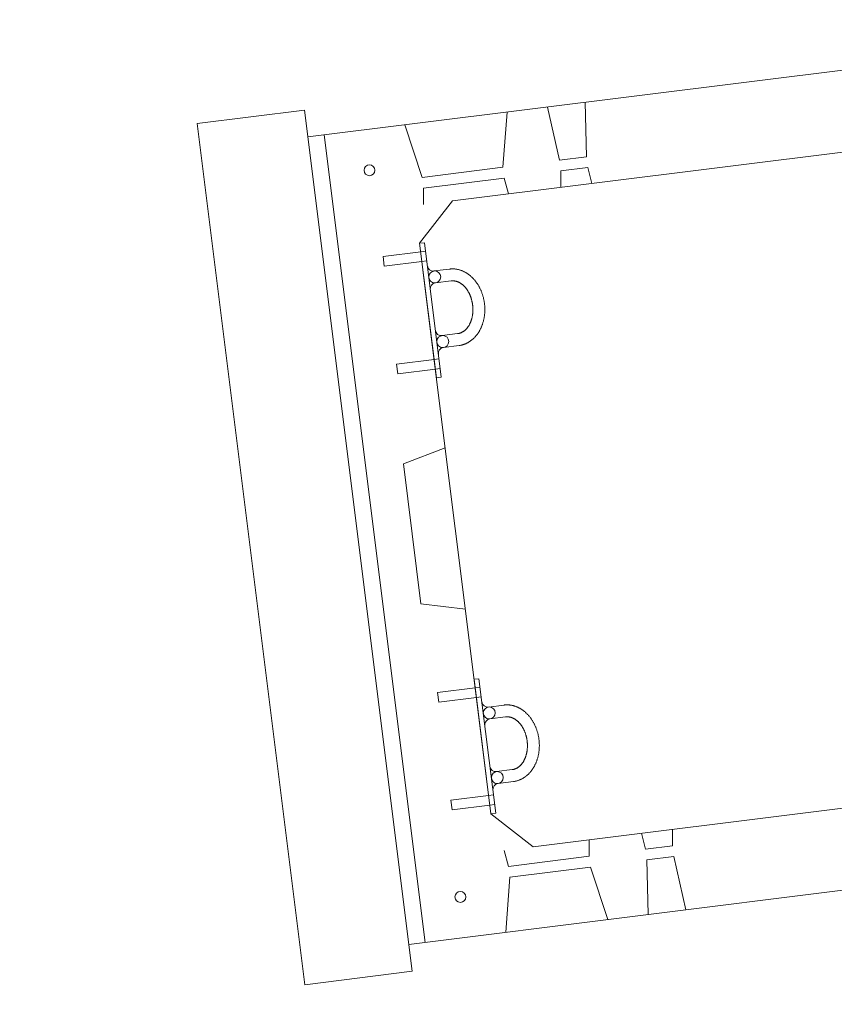
# Model space of a CAD drawing. Extents: x 25389 to 25618, y 40340 to 40644.
# Drawn here: x 25478 to 25482, y 40410 to 40414 of the extents above; entities that cross this region are included whole.
import ezdxf

# ---------------------------------------------------------------- set-up
doc = ezdxf.new("R2010")
doc.units = 0
doc.layers.add('\\M+587ED\\M+59698', color=3, linetype='Continuous', lineweight=0)
doc.layers.add('\\M+5BAE1\\M+5B6CF\\M+587ED', color=4, linetype='Continuous', lineweight=0)

msp = doc.modelspace()

# ---------------------------------------------------------------- linework, layer by layer
at = {"layer": '\\M+587ED\\M+59698', "linetype": 'Continuous', "lineweight": 13, "ltscale": 1}
msp.add_3dface([(25389.2214, 40620.0948), (25582.7133, 40644.3004), (25617.7182, 40364.4813), (25424.2263, 40340.2758)], dxfattribs=at)
at = {"layer": '\\M+5BAE1\\M+5B6CF\\M+587ED', "linetype": 'Continuous', "lineweight": 13, "ltscale": 1}
for p, q in [((25482.9372, 40414.3403), (25479.2658, 40413.8811)), ((25480.4255, 40413.7742), (25480.3697, 40414.0192)), ((25480.5495, 40413.7897), (25480.5433, 40414.0409)), ((25479.2502, 40414.0051), (25478.7541, 40413.9431)), ((25479.2502, 40414.0051), (25479.7467, 40410.0361)), ((25480.1836, 40413.9959), (25480.165, 40413.7416)), ((25478.7541, 40413.9431), (25479.2506, 40409.974)), ((25479.7929, 40413.6951), (25479.7123, 40413.937)), ((25479.3402, 40413.8904), (25479.8056, 40410.1694)), ((25482.438, 40413.9), (25479.9325, 40413.5866)), ((25480.4255, 40413.7742), (25480.5495, 40413.7897)), ((25480.165, 40413.7416), (25479.7929, 40413.6951)), ((25480.4317, 40413.7246), (25480.5557, 40413.7401)), ((25480.575, 40413.6669), (25480.5557, 40413.7401)), ((25480.4311, 40413.6489), (25480.4317, 40413.7246)), ((25480.1712, 40413.692), (25479.7991, 40413.6455)), ((25480.1905, 40413.6188), (25480.1712, 40413.692)), ((25479.7985, 40413.5698), (25479.7991, 40413.6455)), ((25479.9325, 40413.5866), (25479.7806, 40413.3912)), ((25479.7806, 40413.3912), (25479.8029, 40413.394)), ((25479.8581, 40412.771), (25479.7806, 40413.3912)), ((25479.8805, 40412.7738), (25479.8029, 40413.394)), ((25479.7855, 40413.3515), (25479.6119, 40413.3298)), ((25479.6119, 40413.3298), (25479.6174, 40413.2851)), ((25479.7855, 40413.3515), (25479.8079, 40413.3543)), ((25479.7911, 40413.3069), (25479.6174, 40413.2851)), ((25479.7911, 40413.3069), (25479.8134, 40413.3097)), ((25479.7961, 40413.2672), (25480.094, 40410.8857)), ((25479.9187, 40413.2724), (25479.8469, 40413.2635)), ((25479.9211, 40413.2727), (25479.9187, 40413.2724)), ((25479.9236, 40413.2729), (25479.9211, 40413.2727)), ((25479.926, 40413.2731), (25479.9236, 40413.2729)), ((25479.9284, 40413.2732), (25479.926, 40413.2731)), ((25479.9309, 40413.2733), (25479.9284, 40413.2732)), ((25479.9333, 40413.2733), (25479.9309, 40413.2733)), ((25479.9358, 40413.2732), (25479.9333, 40413.2733)), ((25479.9383, 40413.2731), (25479.9358, 40413.2732)), ((25479.9407, 40413.273), (25479.9383, 40413.2731)), ((25479.9432, 40413.2728), (25479.9407, 40413.273)), ((25479.9456, 40413.2725), (25479.9432, 40413.2728)), ((25479.9481, 40413.2722), (25479.9456, 40413.2725)), ((25479.9505, 40413.2718), (25479.9481, 40413.2722)), ((25479.953, 40413.2714), (25479.9505, 40413.2718)), ((25479.9554, 40413.2709), (25479.953, 40413.2714)), ((25479.9578, 40413.2704), (25479.9554, 40413.2709)), ((25479.9603, 40413.2698), (25479.9578, 40413.2704)), ((25479.9627, 40413.2692), (25479.9603, 40413.2698)), ((25479.9651, 40413.2685), (25479.9627, 40413.2692)), ((25479.9675, 40413.2677), (25479.9651, 40413.2685)), ((25479.9699, 40413.267), (25479.9675, 40413.2677)), ((25479.9723, 40413.2661), (25479.9699, 40413.267)), ((25479.9747, 40413.2652), (25479.9723, 40413.2661)), ((25479.9771, 40413.2643), (25479.9747, 40413.2652)), ((25479.9795, 40413.2633), (25479.9771, 40413.2643)), ((25479.9818, 40413.2622), (25479.9795, 40413.2633)), ((25479.9842, 40413.2611), (25479.9818, 40413.2622)), ((25479.9865, 40413.26), (25479.9842, 40413.2611)), ((25479.9888, 40413.2588), (25479.9865, 40413.26)), ((25479.9911, 40413.2575), (25479.9888, 40413.2588)), ((25479.9934, 40413.2562), (25479.9911, 40413.2575)), ((25479.9957, 40413.2549), (25479.9934, 40413.2562)), ((25479.9979, 40413.2535), (25479.9957, 40413.2549)), ((25480.0002, 40413.252), (25479.9979, 40413.2535)), ((25480.0024, 40413.2505), (25480.0002, 40413.252)), ((25480.0045, 40413.249), (25480.0024, 40413.2505)), ((25480.0067, 40413.2474), (25480.0045, 40413.249)), ((25480.0089, 40413.2458), (25480.0067, 40413.2474)), ((25480.011, 40413.2441), (25480.0089, 40413.2458)), ((25480.0131, 40413.2424), (25480.011, 40413.2441)), ((25480.0152, 40413.2406), (25480.0131, 40413.2424)), ((25480.0173, 40413.2388), (25480.0152, 40413.2406)), ((25480.0193, 40413.237), (25480.0173, 40413.2388)), ((25479.9255, 40413.2179), (25479.8537, 40413.2089)), ((25479.927, 40413.218), (25479.9255, 40413.2179)), ((25479.9285, 40413.2181), (25479.927, 40413.218)), ((25479.93, 40413.2182), (25479.9285, 40413.2181)), ((25479.9314, 40413.2183), (25479.93, 40413.2182)), ((25479.9329, 40413.2183), (25479.9314, 40413.2183)), ((25479.9344, 40413.2183), (25479.9329, 40413.2183)), ((25479.9359, 40413.2182), (25479.9344, 40413.2183)), ((25479.9374, 40413.2181), (25479.9359, 40413.2182)), ((25479.9389, 40413.218), (25479.9374, 40413.2181)), ((25479.9404, 40413.2178), (25479.9389, 40413.218)), ((25479.9419, 40413.2176), (25479.9404, 40413.2178)), ((25479.9434, 40413.2174), (25479.9419, 40413.2176)), ((25479.9449, 40413.2171), (25479.9434, 40413.2174)), ((25479.9464, 40413.2168), (25479.9449, 40413.2171)), ((25479.9479, 40413.2164), (25479.9464, 40413.2168)), ((25479.9493, 40413.216), (25479.9479, 40413.2164)), ((25479.9508, 40413.2156), (25479.9493, 40413.216)), ((25479.9523, 40413.2152), (25479.9508, 40413.2156)), ((25479.9538, 40413.2147), (25479.9523, 40413.2152)), ((25479.9553, 40413.2141), (25479.9538, 40413.2147)), ((25479.9567, 40413.2136), (25479.9553, 40413.2141)), ((25479.9582, 40413.213), (25479.9567, 40413.2136)), ((25479.9597, 40413.2123), (25479.9582, 40413.213)), ((25479.9611, 40413.2116), (25479.9597, 40413.2123)), ((25479.9626, 40413.2109), (25479.9611, 40413.2116)), ((25479.964, 40413.2102), (25479.9626, 40413.2109)), ((25479.9655, 40413.2094), (25479.964, 40413.2102)), ((25479.9669, 40413.2086), (25479.9655, 40413.2094)), ((25479.9683, 40413.2077), (25479.9669, 40413.2086)), ((25479.9697, 40413.2068), (25479.9683, 40413.2077)), ((25479.9711, 40413.2059), (25479.9697, 40413.2068)), ((25479.9725, 40413.205), (25479.9711, 40413.2059)), ((25479.9739, 40413.204), (25479.9725, 40413.205)), ((25479.9753, 40413.203), (25479.9739, 40413.204)), ((25479.9766, 40413.2019), (25479.9753, 40413.203)), ((25479.978, 40413.2008), (25479.9766, 40413.2019)), ((25479.9793, 40413.1997), (25479.978, 40413.2008)), ((25479.9807, 40413.1986), (25479.9793, 40413.1997)), ((25479.982, 40413.1974), (25479.9807, 40413.1986)), ((25479.9833, 40413.1962), (25479.982, 40413.1974)), ((25479.9846, 40413.195), (25479.9833, 40413.1962)), ((25479.9859, 40413.1937), (25479.9846, 40413.195)), ((25479.9871, 40413.1924), (25479.9859, 40413.1937)), ((25480.0214, 40413.2351), (25480.0193, 40413.237)), ((25480.0234, 40413.2331), (25480.0214, 40413.2351)), ((25480.0253, 40413.2312), (25480.0234, 40413.2331)), ((25480.0273, 40413.2291), (25480.0253, 40413.2312)), ((25480.0292, 40413.2271), (25480.0273, 40413.2291)), ((25480.0311, 40413.225), (25480.0292, 40413.2271)), ((25480.033, 40413.2228), (25480.0311, 40413.225)), ((25480.0348, 40413.2206), (25480.033, 40413.2228)), ((25480.0366, 40413.2184), (25480.0348, 40413.2206)), ((25480.0384, 40413.2162), (25480.0366, 40413.2184)), ((25480.0402, 40413.2139), (25480.0384, 40413.2162)), ((25480.0419, 40413.2116), (25480.0402, 40413.2139)), ((25480.0436, 40413.2092), (25480.0419, 40413.2116)), ((25480.0452, 40413.2068), (25480.0436, 40413.2092)), ((25480.0469, 40413.2044), (25480.0452, 40413.2068)), ((25480.0484, 40413.2019), (25480.0469, 40413.2044)), ((25480.05, 40413.1994), (25480.0484, 40413.2019)), ((25480.0515, 40413.1969), (25480.05, 40413.1994)), ((25480.053, 40413.1943), (25480.0515, 40413.1969)), ((25480.0545, 40413.1917), (25480.053, 40413.1943)), ((25479.9884, 40413.1911), (25479.9871, 40413.1924)), ((25479.9896, 40413.1897), (25479.9884, 40413.1911)), ((25479.9908, 40413.1883), (25479.9896, 40413.1897)), ((25479.992, 40413.1869), (25479.9908, 40413.1883)), ((25479.9932, 40413.1855), (25479.992, 40413.1869)), ((25479.9944, 40413.184), (25479.9932, 40413.1855)), ((25479.9955, 40413.1825), (25479.9944, 40413.184)), ((25479.9967, 40413.181), (25479.9955, 40413.1825)), ((25479.9978, 40413.1795), (25479.9967, 40413.181)), ((25479.9989, 40413.1779), (25479.9978, 40413.1795)), ((25480, 40413.1763), (25479.9989, 40413.1779)), ((25480.0011, 40413.1747), (25480, 40413.1763)), ((25480.0021, 40413.173), (25480.0011, 40413.1747)), ((25480.0032, 40413.1714), (25480.0021, 40413.173)), ((25480.0042, 40413.1697), (25480.0032, 40413.1714)), ((25480.0052, 40413.1679), (25480.0042, 40413.1697)), ((25480.0062, 40413.1662), (25480.0052, 40413.1679)), ((25480.0071, 40413.1645), (25480.0062, 40413.1662)), ((25480.0081, 40413.1627), (25480.0071, 40413.1645)), ((25480.009, 40413.1609), (25480.0081, 40413.1627)), ((25480.0099, 40413.1591), (25480.009, 40413.1609)), ((25480.0107, 40413.1572), (25480.0099, 40413.1591)), ((25480.0116, 40413.1554), (25480.0107, 40413.1572)), ((25480.0124, 40413.1535), (25480.0116, 40413.1554)), ((25480.0132, 40413.1516), (25480.0124, 40413.1535)), ((25480.014, 40413.1497), (25480.0132, 40413.1516)), ((25480.0148, 40413.1478), (25480.014, 40413.1497)), ((25480.0155, 40413.1459), (25480.0148, 40413.1478)), ((25480.0559, 40413.1891), (25480.0545, 40413.1917)), ((25480.0573, 40413.1865), (25480.0559, 40413.1891)), ((25480.0587, 40413.1838), (25480.0573, 40413.1865)), ((25480.06, 40413.1811), (25480.0587, 40413.1838)), ((25480.0613, 40413.1784), (25480.06, 40413.1811)), ((25480.0625, 40413.1756), (25480.0613, 40413.1784)), ((25480.0637, 40413.1729), (25480.0625, 40413.1756)), ((25480.0649, 40413.1701), (25480.0637, 40413.1729)), ((25480.066, 40413.1673), (25480.0649, 40413.1701)), ((25480.0671, 40413.1644), (25480.066, 40413.1673)), ((25480.0682, 40413.1615), (25480.0671, 40413.1644)), ((25480.0692, 40413.1587), (25480.0682, 40413.1615)), ((25480.0702, 40413.1558), (25480.0692, 40413.1587)), ((25480.0711, 40413.1529), (25480.0702, 40413.1558)), ((25480.072, 40413.1499), (25480.0711, 40413.1529)), ((25480.0729, 40413.147), (25480.072, 40413.1499)), ((25480.0162, 40413.1439), (25480.0155, 40413.1459)), ((25480.0169, 40413.1419), (25480.0162, 40413.1439)), ((25480.0176, 40413.1399), (25480.0169, 40413.1419)), ((25480.0183, 40413.138), (25480.0176, 40413.1399)), ((25480.0189, 40413.1359), (25480.0183, 40413.138)), ((25480.0195, 40413.1339), (25480.0189, 40413.1359)), ((25480.0201, 40413.1319), (25480.0195, 40413.1339)), ((25480.0206, 40413.1299), (25480.0201, 40413.1319)), ((25480.0211, 40413.1278), (25480.0206, 40413.1299)), ((25480.0217, 40413.1257), (25480.0211, 40413.1278)), ((25480.0221, 40413.1237), (25480.0217, 40413.1257)), ((25480.0226, 40413.1216), (25480.0221, 40413.1237)), ((25480.023, 40413.1195), (25480.0226, 40413.1216)), ((25480.0234, 40413.1174), (25480.023, 40413.1195)), ((25480.0238, 40413.1153), (25480.0234, 40413.1174)), ((25480.0241, 40413.1132), (25480.0238, 40413.1153)), ((25480.0245, 40413.1111), (25480.0241, 40413.1132)), ((25480.0248, 40413.109), (25480.0245, 40413.1111)), ((25480.0251, 40413.1068), (25480.0248, 40413.109)), ((25480.0253, 40413.1047), (25480.0251, 40413.1068)), ((25480.0255, 40413.1026), (25480.0253, 40413.1047)), ((25480.0257, 40413.1005), (25480.0255, 40413.1026)), ((25480.0737, 40413.144), (25480.0729, 40413.147)), ((25480.0745, 40413.141), (25480.0737, 40413.144)), ((25480.0752, 40413.138), (25480.0745, 40413.141)), ((25480.0759, 40413.135), (25480.0752, 40413.138)), ((25480.0766, 40413.132), (25480.0759, 40413.135)), ((25480.0772, 40413.129), (25480.0766, 40413.132)), ((25480.0778, 40413.1259), (25480.0772, 40413.129)), ((25480.0783, 40413.1229), (25480.0778, 40413.1259)), ((25480.0788, 40413.1198), (25480.0783, 40413.1229)), ((25480.0792, 40413.1167), (25480.0788, 40413.1198)), ((25480.0796, 40413.1137), (25480.0792, 40413.1167)), ((25480.08, 40413.1106), (25480.0796, 40413.1137)), ((25480.0803, 40413.1075), (25480.08, 40413.1106)), ((25480.0806, 40413.1044), (25480.0803, 40413.1075)), ((25480.0808, 40413.1014), (25480.0806, 40413.1044)), ((25480.0239, 40413.0565), (25480.0243, 40413.0585)), ((25480.0243, 40413.0585), (25480.0246, 40413.0606)), ((25480.0246, 40413.0606), (25480.0249, 40413.0626)), ((25480.0249, 40413.0626), (25480.0252, 40413.0646)), ((25480.0252, 40413.0646), (25480.0254, 40413.0667)), ((25480.0254, 40413.0667), (25480.0256, 40413.0688)), ((25480.0256, 40413.0688), (25480.0258, 40413.0709)), ((25480.0259, 40413.0983), (25480.0257, 40413.1005)), ((25480.0258, 40413.0709), (25480.026, 40413.0729)), ((25480.0261, 40413.0962), (25480.0259, 40413.0983)), ((25480.026, 40413.0729), (25480.0261, 40413.075)), ((25480.0262, 40413.0941), (25480.0261, 40413.0962)), ((25480.0261, 40413.075), (25480.0262, 40413.0771)), ((25480.0263, 40413.092), (25480.0262, 40413.0941)), ((25480.0262, 40413.0771), (25480.0263, 40413.0792)), ((25480.0264, 40413.0898), (25480.0263, 40413.092)), ((25480.0263, 40413.0792), (25480.0264, 40413.0813)), ((25480.0264, 40413.0877), (25480.0264, 40413.0898)), ((25480.0264, 40413.0856), (25480.0264, 40413.0877)), ((25480.0264, 40413.0835), (25480.0264, 40413.0856)), ((25480.0264, 40413.0813), (25480.0264, 40413.0835)), ((25480.0792, 40413.0554), (25480.0796, 40413.0584)), ((25480.0796, 40413.0584), (25480.08, 40413.0614)), ((25480.08, 40413.0614), (25480.0803, 40413.0645)), ((25480.0803, 40413.0645), (25480.0806, 40413.0675)), ((25480.0806, 40413.0675), (25480.0808, 40413.0706)), ((25480.081, 40413.0983), (25480.0808, 40413.1014)), ((25480.0808, 40413.0706), (25480.081, 40413.0736)), ((25480.0812, 40413.0952), (25480.081, 40413.0983)), ((25480.081, 40413.0736), (25480.0812, 40413.0767)), ((25480.0813, 40413.0921), (25480.0812, 40413.0952)), ((25480.0812, 40413.0767), (25480.0813, 40413.0798)), ((25480.0814, 40413.089), (25480.0813, 40413.0921)), ((25480.0813, 40413.0828), (25480.0814, 40413.0859)), ((25480.0813, 40413.0798), (25480.0813, 40413.0828)), ((25480.0814, 40413.0859), (25480.0814, 40413.089)), ((25480.0075, 40413.0115), (25480.0085, 40413.013)), ((25480.0085, 40413.013), (25480.0094, 40413.0146)), ((25480.0094, 40413.0146), (25480.0103, 40413.0162)), ((25480.0103, 40413.0162), (25480.0111, 40413.0178)), ((25480.0111, 40413.0178), (25480.012, 40413.0194)), ((25480.012, 40413.0194), (25480.0128, 40413.0211)), ((25480.0128, 40413.0211), (25480.0136, 40413.0228)), ((25480.0136, 40413.0228), (25480.0143, 40413.0245)), ((25480.0143, 40413.0245), (25480.0151, 40413.0263)), ((25480.0151, 40413.0263), (25480.0158, 40413.028)), ((25480.0158, 40413.028), (25480.0165, 40413.0298)), ((25480.0165, 40413.0298), (25480.0172, 40413.0316)), ((25480.0172, 40413.0316), (25480.0179, 40413.0334)), ((25480.0179, 40413.0334), (25480.0185, 40413.0352)), ((25480.0185, 40413.0352), (25480.0191, 40413.0371)), ((25480.0191, 40413.0371), (25480.0197, 40413.039)), ((25480.0197, 40413.039), (25480.0203, 40413.0408)), ((25480.0203, 40413.0408), (25480.0209, 40413.0427)), ((25480.0209, 40413.0427), (25480.0214, 40413.0447)), ((25480.0214, 40413.0447), (25480.0219, 40413.0466)), ((25480.0219, 40413.0466), (25480.0223, 40413.0485)), ((25480.0223, 40413.0485), (25480.0228, 40413.0505)), ((25480.0228, 40413.0505), (25480.0232, 40413.0525)), ((25480.0232, 40413.0525), (25480.0236, 40413.0545)), ((25480.0236, 40413.0545), (25480.0239, 40413.0565)), ((25480.0672, 40413.0095), (25480.0682, 40413.0122)), ((25480.0682, 40413.0122), (25480.0692, 40413.0149)), ((25480.0692, 40413.0149), (25480.0702, 40413.0177)), ((25480.0702, 40413.0177), (25480.0711, 40413.0205)), ((25480.0711, 40413.0205), (25480.072, 40413.0233)), ((25480.072, 40413.0233), (25480.0729, 40413.0261)), ((25480.0729, 40413.0261), (25480.0737, 40413.029)), ((25480.0737, 40413.029), (25480.0745, 40413.0318)), ((25480.0745, 40413.0318), (25480.0752, 40413.0347)), ((25480.0752, 40413.0347), (25480.0759, 40413.0376)), ((25480.0759, 40413.0376), (25480.0766, 40413.0405)), ((25480.0766, 40413.0405), (25480.0772, 40413.0435)), ((25480.0772, 40413.0435), (25480.0778, 40413.0464)), ((25480.0778, 40413.0464), (25480.0783, 40413.0494)), ((25480.0783, 40413.0494), (25480.0788, 40413.0524)), ((25480.0788, 40413.0524), (25480.0792, 40413.0554)), ((25479.8842, 40412.9658), (25479.9559, 40412.9748)), ((25479.9559, 40412.9748), (25479.9574, 40412.9749)), ((25479.9574, 40412.9749), (25479.9589, 40412.9752)), ((25479.9589, 40412.9752), (25479.9603, 40412.9755)), ((25479.9603, 40412.9755), (25479.9618, 40412.9758)), ((25479.9618, 40412.9758), (25479.9632, 40412.9761)), ((25479.9632, 40412.9761), (25479.9647, 40412.9765)), ((25479.9647, 40412.9765), (25479.9661, 40412.9769)), ((25479.9661, 40412.9769), (25479.9675, 40412.9774)), ((25479.9675, 40412.9774), (25479.9689, 40412.9779)), ((25479.9689, 40412.9779), (25479.9703, 40412.9784)), ((25479.9703, 40412.9784), (25479.9717, 40412.979)), ((25479.9717, 40412.979), (25479.9732, 40412.9796)), ((25479.9732, 40412.9796), (25479.9745, 40412.9802)), ((25479.9745, 40412.9802), (25479.9759, 40412.9809)), ((25479.9759, 40412.9809), (25479.9772, 40412.9816)), ((25479.9772, 40412.9816), (25479.9786, 40412.9824)), ((25479.9786, 40412.9824), (25479.9799, 40412.9831)), ((25479.9799, 40412.9831), (25479.9813, 40412.984)), ((25479.9813, 40412.984), (25479.9826, 40412.9848)), ((25479.9826, 40412.9848), (25479.9839, 40412.9857)), ((25479.9839, 40412.9857), (25479.9851, 40412.9866)), ((25479.9851, 40412.9866), (25479.9864, 40412.9876)), ((25479.9864, 40412.9876), (25479.9877, 40412.9885)), ((25479.9877, 40412.9885), (25479.9889, 40412.9895)), ((25479.9889, 40412.9895), (25479.9901, 40412.9906)), ((25479.9901, 40412.9906), (25479.9914, 40412.9917)), ((25479.9914, 40412.9917), (25479.9926, 40412.9928)), ((25479.9926, 40412.9928), (25479.9937, 40412.9939)), ((25479.9937, 40412.9939), (25479.9949, 40412.9951)), ((25479.9949, 40412.9951), (25479.9961, 40412.9963)), ((25479.9961, 40412.9963), (25479.9972, 40412.9975)), ((25479.9972, 40412.9975), (25479.9983, 40412.9988)), ((25479.9983, 40412.9988), (25479.9994, 40413.0001)), ((25479.9994, 40413.0001), (25480.0005, 40413.0014)), ((25480.0005, 40413.0014), (25480.0016, 40413.0028)), ((25480.0016, 40413.0028), (25480.0026, 40413.0042)), ((25480.0026, 40413.0042), (25480.0036, 40413.0056)), ((25480.0036, 40413.0056), (25480.0046, 40413.007)), ((25480.0046, 40413.007), (25480.0056, 40413.0085)), ((25480.0056, 40413.0085), (25480.0066, 40413.01)), ((25480.0066, 40413.01), (25480.0075, 40413.0115)), ((25480.0419, 40412.9661), (25480.0436, 40412.9682)), ((25480.0436, 40412.9682), (25480.0453, 40412.9704)), ((25480.0453, 40412.9704), (25480.0469, 40412.9725)), ((25480.0469, 40412.9725), (25480.0485, 40412.9748)), ((25480.0485, 40412.9748), (25480.0501, 40412.977)), ((25480.0501, 40412.977), (25480.0516, 40412.9793)), ((25480.0516, 40412.9793), (25480.0531, 40412.9817)), ((25480.0531, 40412.9817), (25480.0545, 40412.9841)), ((25480.0545, 40412.9841), (25480.056, 40412.9864)), ((25480.056, 40412.9864), (25480.0573, 40412.9889)), ((25480.0573, 40412.9889), (25480.0587, 40412.9914)), ((25480.0587, 40412.9914), (25480.06, 40412.9939)), ((25480.06, 40412.9939), (25480.0613, 40412.9964)), ((25480.0613, 40412.9964), (25480.0625, 40412.999)), ((25480.0625, 40412.999), (25480.0638, 40413.0016)), ((25480.0638, 40413.0016), (25480.0649, 40413.0042)), ((25480.0649, 40413.0042), (25480.0661, 40413.0068)), ((25480.0661, 40413.0068), (25480.0672, 40413.0095)), ((25479.9652, 40412.9205), (25479.9676, 40412.9209)), ((25479.9676, 40412.9209), (25479.97, 40412.9213)), ((25479.97, 40412.9213), (25479.9724, 40412.9218)), ((25479.9724, 40412.9218), (25479.9748, 40412.9224)), ((25479.9748, 40412.9224), (25479.9772, 40412.923)), ((25479.9772, 40412.923), (25479.9795, 40412.9236)), ((25479.9795, 40412.9236), (25479.9819, 40412.9243)), ((25479.9819, 40412.9243), (25479.9842, 40412.9251)), ((25479.9842, 40412.9251), (25479.9865, 40412.9259)), ((25479.9865, 40412.9259), (25479.9889, 40412.9267)), ((25479.9889, 40412.9267), (25479.9912, 40412.9276)), ((25479.9912, 40412.9276), (25479.9934, 40412.9286)), ((25479.9934, 40412.9286), (25479.9957, 40412.9296)), ((25479.9957, 40412.9296), (25479.998, 40412.9307)), ((25479.998, 40412.9307), (25480.0002, 40412.9318)), ((25480.0002, 40412.9318), (25480.0024, 40412.933)), ((25480.0024, 40412.933), (25480.0046, 40412.9342)), ((25480.0046, 40412.9342), (25480.0068, 40412.9354)), ((25480.0068, 40412.9354), (25480.0089, 40412.9367)), ((25480.0089, 40412.9367), (25480.0111, 40412.9381)), ((25480.0111, 40412.9381), (25480.0132, 40412.9395)), ((25480.0132, 40412.9395), (25480.0153, 40412.941)), ((25480.0153, 40412.941), (25480.0174, 40412.9425)), ((25480.0174, 40412.9425), (25480.0194, 40412.944)), ((25480.0194, 40412.944), (25480.0214, 40412.9456)), ((25480.0214, 40412.9456), (25480.0234, 40412.9473)), ((25480.0234, 40412.9473), (25480.0254, 40412.9489)), ((25480.0254, 40412.9489), (25480.0273, 40412.9507)), ((25480.0273, 40412.9507), (25480.0293, 40412.9525)), ((25480.0293, 40412.9525), (25480.0312, 40412.9543)), ((25480.0312, 40412.9543), (25480.033, 40412.9561)), ((25480.033, 40412.9561), (25480.0349, 40412.958)), ((25480.0349, 40412.958), (25480.0367, 40412.96)), ((25480.0367, 40412.96), (25480.0385, 40412.962)), ((25480.0385, 40412.962), (25480.0402, 40412.964)), ((25480.0402, 40412.964), (25480.0419, 40412.9661)), ((25479.891, 40412.9112), (25479.9628, 40412.9202)), ((25479.9628, 40412.9202), (25479.9652, 40412.9205)), ((25479.8476, 40412.8554), (25479.6739, 40412.8337)), ((25479.6739, 40412.8337), (25479.6795, 40412.789)), ((25479.8476, 40412.8554), (25479.8699, 40412.8582)), ((25479.8532, 40412.8107), (25479.6795, 40412.789)), ((25479.8532, 40412.8107), (25479.8755, 40412.8135)), ((25479.8805, 40412.7738), (25479.8581, 40412.771)), ((25479.8985, 40412.4485), (25479.7062, 40412.3741)), ((25479.7062, 40412.3741), (25479.7869, 40411.7291)), ((25479.7869, 40411.7291), (25479.9916, 40411.7043)), ((25480.0319, 40411.3819), (25480.0542, 40411.3847)), ((25480.1095, 40410.7617), (25480.0319, 40411.3819)), ((25480.1318, 40410.7645), (25480.0542, 40411.3847)), ((25480.0369, 40411.3422), (25479.8632, 40411.3204)), ((25480.0369, 40411.3422), (25480.0592, 40411.345)), ((25479.8632, 40411.3204), (25479.8688, 40411.2758)), ((25480.0425, 40411.2975), (25479.8688, 40411.2758)), ((25480.0424, 40411.2975), (25480.0648, 40411.3003)), ((25480.1701, 40411.2631), (25480.0983, 40411.2541)), ((25480.1725, 40411.2634), (25480.1701, 40411.2631)), ((25480.1749, 40411.2636), (25480.1725, 40411.2634)), ((25480.1773, 40411.2637), (25480.1749, 40411.2636)), ((25480.1798, 40411.2639), (25480.1773, 40411.2637)), ((25480.1822, 40411.2639), (25480.1798, 40411.2639)), ((25480.1847, 40411.2639), (25480.1822, 40411.2639)), ((25480.1871, 40411.2639), (25480.1847, 40411.2639)), ((25480.1896, 40411.2638), (25480.1871, 40411.2639)), ((25480.192, 40411.2636), (25480.1896, 40411.2638)), ((25480.1945, 40411.2634), (25480.192, 40411.2636)), ((25480.197, 40411.2632), (25480.1945, 40411.2634)), ((25480.1994, 40411.2628), (25480.197, 40411.2632)), ((25480.2019, 40411.2625), (25480.1994, 40411.2628)), ((25480.2043, 40411.2621), (25480.2019, 40411.2625)), ((25480.2068, 40411.2616), (25480.2043, 40411.2621)), ((25480.2092, 40411.2611), (25480.2068, 40411.2616)), ((25480.2116, 40411.2605), (25480.2092, 40411.2611)), ((25480.214, 40411.2598), (25480.2116, 40411.2605)), ((25480.2165, 40411.2592), (25480.214, 40411.2598)), ((25480.2189, 40411.2584), (25480.2165, 40411.2592)), ((25480.2213, 40411.2576), (25480.2189, 40411.2584)), ((25480.2237, 40411.2568), (25480.2213, 40411.2576)), ((25480.2261, 40411.2559), (25480.2237, 40411.2568)), ((25480.2284, 40411.2549), (25480.2261, 40411.2559)), ((25480.2308, 40411.2539), (25480.2284, 40411.2549)), ((25480.2332, 40411.2529), (25480.2308, 40411.2539)), ((25480.2355, 40411.2518), (25480.2332, 40411.2529)), ((25480.2378, 40411.2506), (25480.2355, 40411.2518)), ((25480.2402, 40411.2494), (25480.2378, 40411.2506)), ((25480.2425, 40411.2482), (25480.2402, 40411.2494)), ((25480.2447, 40411.2469), (25480.2425, 40411.2482)), ((25480.247, 40411.2455), (25480.2447, 40411.2469)), ((25480.2493, 40411.2441), (25480.247, 40411.2455)), ((25480.2515, 40411.2427), (25480.2493, 40411.2441)), ((25480.2537, 40411.2412), (25480.2515, 40411.2427)), ((25480.1769, 40411.2085), (25480.1051, 40411.1995)), ((25480.1784, 40411.2087), (25480.1769, 40411.2085)), ((25480.1798, 40411.2088), (25480.1784, 40411.2087)), ((25480.1813, 40411.2089), (25480.1798, 40411.2088)), ((25480.1828, 40411.2089), (25480.1813, 40411.2089)), ((25480.1843, 40411.209), (25480.1828, 40411.2089)), ((25480.1858, 40411.209), (25480.1843, 40411.209)), ((25480.1872, 40411.2089), (25480.1858, 40411.209)), ((25480.1888, 40411.2088), (25480.1872, 40411.2089)), ((25480.1903, 40411.2087), (25480.1888, 40411.2088)), ((25480.1917, 40411.2085), (25480.1903, 40411.2087)), ((25480.1932, 40411.2083), (25480.1917, 40411.2085)), ((25480.1947, 40411.208), (25480.1932, 40411.2083)), ((25480.1962, 40411.2078), (25480.1947, 40411.208)), ((25480.1977, 40411.2074), (25480.1962, 40411.2078)), ((25480.1992, 40411.2071), (25480.1977, 40411.2074)), ((25480.2007, 40411.2067), (25480.1992, 40411.2071)), ((25480.2022, 40411.2063), (25480.2007, 40411.2067)), ((25480.2037, 40411.2058), (25480.2022, 40411.2063)), ((25480.2052, 40411.2053), (25480.2037, 40411.2058)), ((25480.2066, 40411.2048), (25480.2052, 40411.2053)), ((25480.2081, 40411.2042), (25480.2066, 40411.2048)), ((25480.2096, 40411.2036), (25480.2081, 40411.2042)), ((25480.211, 40411.203), (25480.2096, 40411.2036)), ((25480.2125, 40411.2023), (25480.211, 40411.203)), ((25480.2139, 40411.2016), (25480.2125, 40411.2023)), ((25480.2154, 40411.2008), (25480.2139, 40411.2016)), ((25480.2168, 40411.2001), (25480.2154, 40411.2008)), ((25480.2182, 40411.1992), (25480.2168, 40411.2001)), ((25480.2197, 40411.1984), (25480.2182, 40411.1992)), ((25480.2211, 40411.1975), (25480.2197, 40411.1984)), ((25480.2225, 40411.1966), (25480.2211, 40411.1975)), ((25480.2239, 40411.1956), (25480.2225, 40411.1966)), ((25480.2559, 40411.2397), (25480.2537, 40411.2412)), ((25480.2581, 40411.2381), (25480.2559, 40411.2397)), ((25480.2602, 40411.2364), (25480.2581, 40411.2381)), ((25480.2624, 40411.2348), (25480.2602, 40411.2364)), ((25480.2645, 40411.2331), (25480.2624, 40411.2348)), ((25480.2666, 40411.2313), (25480.2645, 40411.2331)), ((25480.2687, 40411.2295), (25480.2666, 40411.2313)), ((25480.2707, 40411.2276), (25480.2687, 40411.2295)), ((25480.2727, 40411.2257), (25480.2707, 40411.2276)), ((25480.2747, 40411.2238), (25480.2727, 40411.2257)), ((25480.2767, 40411.2218), (25480.2747, 40411.2238)), ((25480.2786, 40411.2198), (25480.2767, 40411.2218)), ((25480.2806, 40411.2177), (25480.2786, 40411.2198)), ((25480.2825, 40411.2156), (25480.2806, 40411.2177)), ((25480.2843, 40411.2135), (25480.2825, 40411.2156)), ((25480.2862, 40411.2113), (25480.2843, 40411.2135)), ((25480.288, 40411.2091), (25480.2862, 40411.2113)), ((25480.2897, 40411.2068), (25480.288, 40411.2091)), ((25480.2915, 40411.2045), (25480.2897, 40411.2068)), ((25480.2932, 40411.2022), (25480.2915, 40411.2045)), ((25480.2949, 40411.1999), (25480.2932, 40411.2022)), ((25480.2966, 40411.1975), (25480.2949, 40411.1999)), ((25480.2982, 40411.195), (25480.2966, 40411.1975)), ((25480.2252, 40411.1947), (25480.2239, 40411.1956)), ((25480.2266, 40411.1936), (25480.2252, 40411.1947)), ((25480.228, 40411.1926), (25480.2266, 40411.1936)), ((25480.2293, 40411.1915), (25480.228, 40411.1926)), ((25480.2307, 40411.1904), (25480.2293, 40411.1915)), ((25480.232, 40411.1892), (25480.2307, 40411.1904)), ((25480.2333, 40411.1881), (25480.232, 40411.1892)), ((25480.2346, 40411.1869), (25480.2333, 40411.1881)), ((25480.2359, 40411.1856), (25480.2346, 40411.1869)), ((25480.2372, 40411.1844), (25480.2359, 40411.1856)), ((25480.2385, 40411.183), (25480.2372, 40411.1844)), ((25480.2397, 40411.1817), (25480.2385, 40411.183)), ((25480.241, 40411.1804), (25480.2397, 40411.1817)), ((25480.2422, 40411.179), (25480.241, 40411.1804)), ((25480.2434, 40411.1776), (25480.2422, 40411.179)), ((25480.2446, 40411.1761), (25480.2434, 40411.1776)), ((25480.2457, 40411.1747), (25480.2446, 40411.1761)), ((25480.2469, 40411.1732), (25480.2457, 40411.1747)), ((25480.248, 40411.1717), (25480.2469, 40411.1732)), ((25480.2492, 40411.1701), (25480.248, 40411.1717)), ((25480.2503, 40411.1685), (25480.2492, 40411.1701)), ((25480.2514, 40411.1669), (25480.2503, 40411.1685)), ((25480.2524, 40411.1653), (25480.2514, 40411.1669)), ((25480.2535, 40411.1637), (25480.2524, 40411.1653)), ((25480.2545, 40411.162), (25480.2535, 40411.1637)), ((25480.2555, 40411.1603), (25480.2545, 40411.162)), ((25480.2565, 40411.1586), (25480.2555, 40411.1603)), ((25480.2575, 40411.1569), (25480.2565, 40411.1586)), ((25480.2585, 40411.1551), (25480.2575, 40411.1569)), ((25480.2594, 40411.1533), (25480.2585, 40411.1551)), ((25480.2603, 40411.1515), (25480.2594, 40411.1533)), ((25480.2612, 40411.1497), (25480.2603, 40411.1515)), ((25480.2998, 40411.1926), (25480.2982, 40411.195)), ((25480.3014, 40411.1901), (25480.2998, 40411.1926)), ((25480.3029, 40411.1875), (25480.3014, 40411.1901)), ((25480.3044, 40411.185), (25480.3029, 40411.1875)), ((25480.3058, 40411.1824), (25480.3044, 40411.185)), ((25480.3073, 40411.1798), (25480.3058, 40411.1824)), ((25480.3087, 40411.1771), (25480.3073, 40411.1798)), ((25480.31, 40411.1745), (25480.3087, 40411.1771)), ((25480.3113, 40411.1718), (25480.31, 40411.1745)), ((25480.3126, 40411.169), (25480.3113, 40411.1718)), ((25480.3139, 40411.1663), (25480.3126, 40411.169)), ((25480.3151, 40411.1635), (25480.3139, 40411.1663)), ((25480.3162, 40411.1607), (25480.3151, 40411.1635)), ((25480.3174, 40411.1579), (25480.3162, 40411.1607)), ((25480.3185, 40411.1551), (25480.3174, 40411.1579)), ((25480.3195, 40411.1522), (25480.3185, 40411.1551)), ((25480.3205, 40411.1493), (25480.3195, 40411.1522)), ((25480.2621, 40411.1479), (25480.2612, 40411.1497)), ((25480.2629, 40411.146), (25480.2621, 40411.1479)), ((25480.2638, 40411.1442), (25480.2629, 40411.146)), ((25480.2646, 40411.1423), (25480.2638, 40411.1442)), ((25480.2654, 40411.1404), (25480.2646, 40411.1423)), ((25480.2661, 40411.1384), (25480.2654, 40411.1404)), ((25480.2669, 40411.1365), (25480.2661, 40411.1384)), ((25480.2676, 40411.1345), (25480.2669, 40411.1365)), ((25480.2683, 40411.1326), (25480.2676, 40411.1345)), ((25480.2689, 40411.1306), (25480.2683, 40411.1326)), ((25480.2696, 40411.1286), (25480.2689, 40411.1306)), ((25480.2702, 40411.1266), (25480.2696, 40411.1286)), ((25480.2708, 40411.1246), (25480.2702, 40411.1266)), ((25480.2714, 40411.1226), (25480.2708, 40411.1246)), ((25480.272, 40411.1205), (25480.2714, 40411.1226)), ((25480.2725, 40411.1185), (25480.272, 40411.1205)), ((25480.273, 40411.1164), (25480.2725, 40411.1185)), ((25480.2735, 40411.1143), (25480.273, 40411.1164)), ((25480.2739, 40411.1122), (25480.2735, 40411.1143)), ((25480.2744, 40411.1102), (25480.2739, 40411.1122)), ((25480.2748, 40411.1081), (25480.2744, 40411.1102)), ((25480.2751, 40411.106), (25480.2748, 40411.1081)), ((25480.2755, 40411.1039), (25480.2751, 40411.106)), ((25480.3215, 40411.1464), (25480.3205, 40411.1493)), ((25480.3225, 40411.1435), (25480.3215, 40411.1464)), ((25480.3234, 40411.1406), (25480.3225, 40411.1435)), ((25480.3242, 40411.1376), (25480.3234, 40411.1406)), ((25480.325, 40411.1347), (25480.3242, 40411.1376)), ((25480.3258, 40411.1317), (25480.325, 40411.1347)), ((25480.3266, 40411.1287), (25480.3258, 40411.1317)), ((25480.3273, 40411.1257), (25480.3266, 40411.1287)), ((25480.3279, 40411.1227), (25480.3273, 40411.1257)), ((25480.3285, 40411.1196), (25480.3279, 40411.1227)), ((25480.3291, 40411.1166), (25480.3285, 40411.1196)), ((25480.3296, 40411.1135), (25480.3291, 40411.1166)), ((25480.3301, 40411.1105), (25480.3296, 40411.1135)), ((25480.3306, 40411.1074), (25480.3301, 40411.1105)), ((25480.331, 40411.1043), (25480.3306, 40411.1074)), ((25480.2758, 40411.1017), (25480.2755, 40411.1039)), ((25480.2761, 40411.0996), (25480.2758, 40411.1017)), ((25480.2764, 40411.0975), (25480.2761, 40411.0996)), ((25480.2767, 40411.0954), (25480.2764, 40411.0975)), ((25480.2769, 40411.0933), (25480.2767, 40411.0954)), ((25480.2771, 40411.0911), (25480.2769, 40411.0933)), ((25480.277, 40411.0594), (25480.2772, 40411.0615)), ((25480.2773, 40411.089), (25480.2771, 40411.0911)), ((25480.2772, 40411.0615), (25480.2773, 40411.0636)), ((25480.2774, 40411.0869), (25480.2773, 40411.089)), ((25480.2773, 40411.0636), (25480.2775, 40411.0657)), ((25480.2775, 40411.0847), (25480.2774, 40411.0869)), ((25480.2776, 40411.0826), (25480.2775, 40411.0847)), ((25480.2775, 40411.0657), (25480.2776, 40411.0678)), ((25480.2777, 40411.0805), (25480.2776, 40411.0826)), ((25480.2776, 40411.0678), (25480.2777, 40411.0699)), ((25480.2778, 40411.0784), (25480.2777, 40411.0805)), ((25480.2777, 40411.072), (25480.2778, 40411.0741)), ((25480.2777, 40411.0699), (25480.2777, 40411.072)), ((25480.2778, 40411.0762), (25480.2778, 40411.0784)), ((25480.2778, 40411.0741), (25480.2778, 40411.0762)), ((25480.3313, 40411.1013), (25480.331, 40411.1043)), ((25480.3317, 40411.0982), (25480.3313, 40411.1013)), ((25480.3319, 40411.0951), (25480.3317, 40411.0982)), ((25480.3322, 40411.092), (25480.3319, 40411.0951)), ((25480.3319, 40411.0582), (25480.3322, 40411.0612)), ((25480.3324, 40411.0889), (25480.3322, 40411.092)), ((25480.3322, 40411.0612), (25480.3324, 40411.0643)), ((25480.3325, 40411.0858), (25480.3324, 40411.0889)), ((25480.3324, 40411.0643), (25480.3325, 40411.0673)), ((25480.3326, 40411.0827), (25480.3325, 40411.0858)), ((25480.3325, 40411.0673), (25480.3326, 40411.0704)), ((25480.3327, 40411.0797), (25480.3326, 40411.0827)), ((25480.3326, 40411.0704), (25480.3327, 40411.0735)), ((25480.3327, 40411.0766), (25480.3327, 40411.0797)), ((25480.3327, 40411.0735), (25480.3327, 40411.0766)), ((25480.2649, 40411.0135), (25480.2657, 40411.0152)), ((25480.2657, 40411.0152), (25480.2664, 40411.0169)), ((25480.2664, 40411.0169), (25480.2672, 40411.0187)), ((25480.2672, 40411.0187), (25480.2679, 40411.0204)), ((25480.2679, 40411.0204), (25480.2686, 40411.0222)), ((25480.2686, 40411.0222), (25480.2692, 40411.024)), ((25480.2692, 40411.024), (25480.2699, 40411.0259)), ((25480.2699, 40411.0259), (25480.2705, 40411.0277)), ((25480.2705, 40411.0277), (25480.2711, 40411.0296)), ((25480.2711, 40411.0296), (25480.2717, 40411.0315)), ((25480.2717, 40411.0315), (25480.2722, 40411.0334)), ((25480.2722, 40411.0334), (25480.2727, 40411.0353)), ((25480.2727, 40411.0353), (25480.2732, 40411.0373)), ((25480.2732, 40411.0373), (25480.2737, 40411.0392)), ((25480.2737, 40411.0392), (25480.2741, 40411.0412)), ((25480.2741, 40411.0412), (25480.2745, 40411.0431)), ((25480.2745, 40411.0431), (25480.2749, 40411.0452)), ((25480.2749, 40411.0452), (25480.2753, 40411.0471)), ((25480.2753, 40411.0471), (25480.2756, 40411.0492)), ((25480.2756, 40411.0492), (25480.276, 40411.0512)), ((25480.276, 40411.0512), (25480.2763, 40411.0533)), ((25480.2763, 40411.0533), (25480.2765, 40411.0553)), ((25480.2765, 40411.0553), (25480.2768, 40411.0574)), ((25480.2768, 40411.0574), (25480.277, 40411.0594)), ((25480.3234, 40411.0139), (25480.3242, 40411.0168)), ((25480.3242, 40411.0168), (25480.3251, 40411.0196)), ((25480.3251, 40411.0196), (25480.3259, 40411.0225)), ((25480.3259, 40411.0225), (25480.3266, 40411.0254)), ((25480.3266, 40411.0254), (25480.3273, 40411.0283)), ((25480.3273, 40411.0283), (25480.3279, 40411.0312)), ((25480.3279, 40411.0312), (25480.3286, 40411.0341)), ((25480.3286, 40411.0341), (25480.3291, 40411.0371)), ((25480.3291, 40411.0371), (25480.3297, 40411.0401)), ((25480.3297, 40411.0401), (25480.3301, 40411.043)), ((25480.3301, 40411.043), (25480.3306, 40411.046)), ((25480.3306, 40411.046), (25480.331, 40411.0491)), ((25480.331, 40411.0491), (25480.3313, 40411.0521)), ((25480.3313, 40411.0521), (25480.3317, 40411.0551)), ((25480.3317, 40411.0551), (25480.3319, 40411.0582)), ((25480.2217, 40410.9691), (25480.2231, 40410.9697)), ((25480.2231, 40410.9697), (25480.2245, 40410.9703)), ((25480.2245, 40410.9703), (25480.2258, 40410.9709)), ((25480.2258, 40410.9709), (25480.2272, 40410.9716)), ((25480.2272, 40410.9716), (25480.2286, 40410.9723)), ((25480.2286, 40410.9723), (25480.2299, 40410.973)), ((25480.2299, 40410.973), (25480.2313, 40410.9738)), ((25480.2313, 40410.9738), (25480.2326, 40410.9746)), ((25480.2326, 40410.9746), (25480.2339, 40410.9755)), ((25480.2339, 40410.9755), (25480.2352, 40410.9763)), ((25480.2352, 40410.9763), (25480.2365, 40410.9773)), ((25480.2365, 40410.9773), (25480.2378, 40410.9782)), ((25480.2378, 40410.9782), (25480.239, 40410.9792)), ((25480.239, 40410.9792), (25480.2403, 40410.9802)), ((25480.2403, 40410.9802), (25480.2415, 40410.9813)), ((25480.2415, 40410.9813), (25480.2427, 40410.9823)), ((25480.2427, 40410.9823), (25480.2439, 40410.9834)), ((25480.2439, 40410.9834), (25480.2451, 40410.9846)), ((25480.2451, 40410.9846), (25480.2463, 40410.9858)), ((25480.2463, 40410.9858), (25480.2474, 40410.987)), ((25480.2474, 40410.987), (25480.2485, 40410.9882)), ((25480.2485, 40410.9882), (25480.2497, 40410.9895)), ((25480.2497, 40410.9895), (25480.2507, 40410.9908)), ((25480.2507, 40410.9908), (25480.2518, 40410.9921)), ((25480.2518, 40410.9921), (25480.2529, 40410.9934)), ((25480.2529, 40410.9934), (25480.2539, 40410.9948)), ((25480.2539, 40410.9948), (25480.255, 40410.9962)), ((25480.255, 40410.9962), (25480.256, 40410.9977)), ((25480.256, 40410.9977), (25480.257, 40410.9991)), ((25480.257, 40410.9991), (25480.2579, 40411.0006)), ((25480.2579, 40411.0006), (25480.2589, 40411.0021)), ((25480.2589, 40411.0021), (25480.2598, 40411.0037)), ((25480.2598, 40411.0037), (25480.2607, 40411.0053)), ((25480.2607, 40411.0053), (25480.2616, 40411.0069)), ((25480.2616, 40411.0069), (25480.2625, 40411.0085)), ((25480.2625, 40411.0085), (25480.2633, 40411.0101)), ((25480.2633, 40411.0101), (25480.2641, 40411.0118)), ((25480.2641, 40411.0118), (25480.2649, 40411.0135)), ((25480.3014, 40410.9677), (25480.3029, 40410.97)), ((25480.3029, 40410.97), (25480.3044, 40410.9723)), ((25480.3044, 40410.9723), (25480.3059, 40410.9747)), ((25480.3059, 40410.9747), (25480.3073, 40410.9771)), ((25480.3073, 40410.9771), (25480.3087, 40410.9795)), ((25480.3087, 40410.9795), (25480.31, 40410.982)), ((25480.31, 40410.982), (25480.3114, 40410.9845)), ((25480.3114, 40410.9845), (25480.3126, 40410.987)), ((25480.3126, 40410.987), (25480.3139, 40410.9896)), ((25480.3139, 40410.9896), (25480.3151, 40410.9922)), ((25480.3151, 40410.9922), (25480.3163, 40410.9948)), ((25480.3163, 40410.9948), (25480.3174, 40410.9975)), ((25480.3174, 40410.9975), (25480.3185, 40411.0002)), ((25480.3185, 40411.0002), (25480.3196, 40411.0029)), ((25480.3196, 40411.0029), (25480.3206, 40411.0056)), ((25480.3206, 40411.0056), (25480.3216, 40411.0084)), ((25480.3216, 40411.0084), (25480.3225, 40411.0111)), ((25480.3225, 40411.0111), (25480.3234, 40411.0139)), ((25480.1355, 40410.9564), (25480.2073, 40410.9654)), ((25480.2073, 40410.9654), (25480.2088, 40410.9656)), ((25480.2088, 40410.9656), (25480.2102, 40410.9658)), ((25480.2102, 40410.9658), (25480.2117, 40410.9661)), ((25480.2117, 40410.9661), (25480.2131, 40410.9664)), ((25480.2131, 40410.9664), (25480.2146, 40410.9668)), ((25480.2146, 40410.9668), (25480.216, 40410.9672)), ((25480.216, 40410.9672), (25480.2174, 40410.9676)), ((25480.2174, 40410.9676), (25480.2189, 40410.9681)), ((25480.2189, 40410.9681), (25480.2203, 40410.9685)), ((25480.2203, 40410.9685), (25480.2217, 40410.9691)), ((25480.2538, 40410.9236), (25480.256, 40410.9248)), ((25480.256, 40410.9248), (25480.2581, 40410.9261)), ((25480.2581, 40410.9261), (25480.2603, 40410.9274)), ((25480.2603, 40410.9274), (25480.2624, 40410.9288)), ((25480.2624, 40410.9288), (25480.2645, 40410.9302)), ((25480.2645, 40410.9302), (25480.2666, 40410.9316)), ((25480.2666, 40410.9316), (25480.2687, 40410.9331)), ((25480.2687, 40410.9331), (25480.2707, 40410.9347)), ((25480.2707, 40410.9347), (25480.2728, 40410.9363)), ((25480.2728, 40410.9363), (25480.2748, 40410.9379)), ((25480.2748, 40410.9379), (25480.2767, 40410.9396)), ((25480.2767, 40410.9396), (25480.2787, 40410.9413)), ((25480.2787, 40410.9413), (25480.2806, 40410.9431)), ((25480.2806, 40410.9431), (25480.2825, 40410.9449)), ((25480.2825, 40410.9449), (25480.2844, 40410.9468)), ((25480.2844, 40410.9468), (25480.2862, 40410.9487)), ((25480.2862, 40410.9487), (25480.288, 40410.9507)), ((25480.288, 40410.9507), (25480.2898, 40410.9527)), ((25480.2898, 40410.9527), (25480.2915, 40410.9547)), ((25480.2915, 40410.9547), (25480.2933, 40410.9567)), ((25480.2933, 40410.9567), (25480.295, 40410.9589)), ((25480.295, 40410.9589), (25480.2966, 40410.961)), ((25480.2966, 40410.961), (25480.2982, 40410.9632)), ((25480.2982, 40410.9632), (25480.2998, 40410.9654)), ((25480.2998, 40410.9654), (25480.3014, 40410.9677)), ((25480.1423, 40410.9018), (25480.2141, 40410.9108)), ((25480.2141, 40410.9108), (25480.2165, 40410.9112)), ((25480.2165, 40410.9112), (25480.2189, 40410.9115)), ((25480.2189, 40410.9115), (25480.2213, 40410.912)), ((25480.2213, 40410.912), (25480.2237, 40410.9125)), ((25480.2237, 40410.9125), (25480.2261, 40410.913)), ((25480.2261, 40410.913), (25480.2285, 40410.9136)), ((25480.2285, 40410.9136), (25480.2309, 40410.9143)), ((25480.2309, 40410.9143), (25480.2332, 40410.915)), ((25480.2332, 40410.915), (25480.2356, 40410.9157)), ((25480.2356, 40410.9157), (25480.2379, 40410.9165)), ((25480.2379, 40410.9165), (25480.2402, 40410.9174)), ((25480.2402, 40410.9174), (25480.2425, 40410.9183)), ((25480.2425, 40410.9183), (25480.2448, 40410.9193)), ((25480.2448, 40410.9193), (25480.2471, 40410.9203)), ((25480.2471, 40410.9203), (25480.2493, 40410.9213)), ((25480.2493, 40410.9213), (25480.2515, 40410.9224)), ((25480.2515, 40410.9224), (25480.2538, 40410.9236)), ((25480.3048, 40410.6098), (25482.8103, 40410.9232)), ((25480.0989, 40410.846), (25479.9253, 40410.8243)), ((25480.0989, 40410.846), (25480.1213, 40410.8488)), ((25479.9253, 40410.8243), (25479.9309, 40410.7797)), ((25480.1045, 40410.8014), (25479.9309, 40410.7797)), ((25480.1045, 40410.8014), (25480.1268, 40410.8042)), ((25480.1318, 40410.7645), (25480.1095, 40410.7617)), ((25480.3048, 40410.6098), (25480.1095, 40410.7617)), ((25480.8035, 40410.6721), (25480.8227, 40410.599)), ((25480.9473, 40410.6901), (25480.9467, 40410.6145)), ((25479.7312, 40410.1601), (25483.4026, 40410.6193)), ((25480.5628, 40410.642), (25480.5622, 40410.5664)), ((25480.8227, 40410.599), (25480.9467, 40410.6145)), ((25480.1709, 40410.593), (25480.1901, 40410.5198)), ((25480.5622, 40410.5664), (25480.1901, 40410.5198)), ((25480.8289, 40410.5493), (25480.9529, 40410.5649)), ((25480.9529, 40410.5649), (25481.0088, 40410.3199)), ((25480.5684, 40410.5168), (25480.1963, 40410.4702)), ((25480.6491, 40410.2749), (25480.5684, 40410.5168)), ((25480.8289, 40410.5493), (25480.8351, 40410.2982)), ((25480.1963, 40410.4702), (25480.1778, 40410.2159)), ((25479.2506, 40409.974), (25479.7467, 40410.0361))]:
    msp.add_line(p, q, dxfattribs=at)
for centre, radius in [((25479.5495, 40413.7276), 0.025), ((25479.8503, 40413.2362), 0.0275), ((25479.8876, 40412.9385), 0.0275), ((25480.1017, 40411.2268), 0.0275), ((25480.1389, 40410.9291), 0.0275), ((25479.9684, 40410.3787), 0.025)]:
    msp.add_circle(centre, radius, dxfattribs=at)
for centre, start, end in [((25479.8435, 40413.2907), 187.1331, 277.1269), ((25479.8572, 40413.1816), 97.1331, 187.1269), ((25479.8807, 40412.9931), 187.1331, 277.1269), ((25479.8944, 40412.8839), 97.1331, 187.1269), ((25480.0949, 40411.2814), 187.1331, 277.1269), ((25480.1085, 40411.1723), 97.1331, 187.1269), ((25480.1321, 40410.9837), 187.1331, 277.1269), ((25480.1457, 40410.8746), 97.1331, 187.1269)]:
    msp.add_arc(centre, 0.0275, start, end, dxfattribs=at)

doc.saveas('drawing.dxf')
